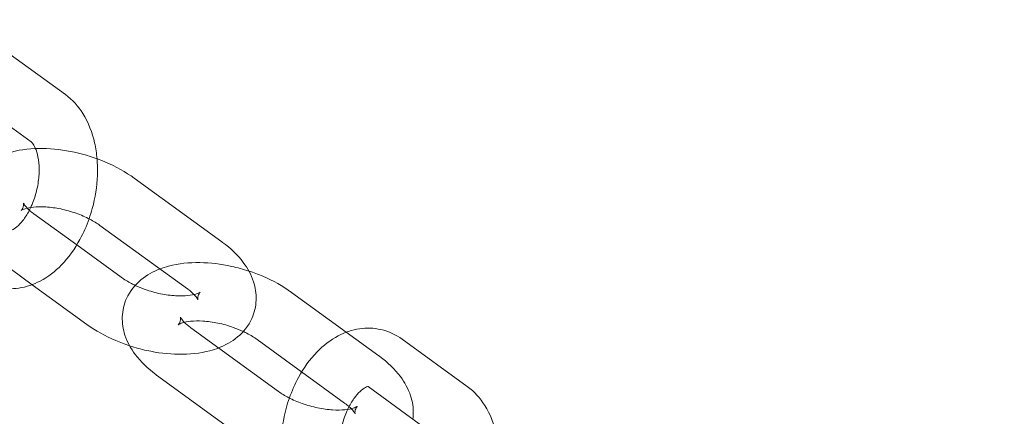
# Model space of a CAD drawing. Units: millimetres. Extents: x -24302 to -2282, y -1857 to 11149.
# Drawn here: x -5418 to -5333, y 4549 to 4583 of the extents above; entities that cross this region are included whole.
import ezdxf

# ---------------------------------------------------------------- set-up
doc = ezdxf.new("R2010")
doc.units = ezdxf.units.MM

# ---------------------------------------------------------------- blocks, each defined once
blk = doc.blocks.new('A$C7E081B7C')
at = {"color": 0, "linetype": 'Continuous', "lineweight": 0}
for p, q in [((17392.722, -1593.581), (17387.157, -1589.539)), ((17389.783, -1597.626), (17384.218, -1593.584)), ((17406.124, -1606.193), (17398.627, -1600.746)), ((17390.016, -1603.789), (17393.7, -1606.465)), ((17403.185, -1610.238), (17395.688, -1604.791)), ((17393.7, -1606.465), (17397.513, -1609.236)), ((17387.077, -1607.834), (17389.877, -1609.868)), ((17389.877, -1609.868), (17394.574, -1613.281)), ((17416.784, -1613.938), (17412.087, -1610.525)), ((17403.476, -1613.568), (17410.973, -1619.015)), ((17419.584, -1615.972), (17416.784, -1613.938)), ((17412.961, -1617.341), (17409.148, -1614.57)), ((17427.147, -1618.593), (17421.582, -1614.55)), ((17416.645, -1620.017), (17412.961, -1617.341)), ((17400.537, -1617.613), (17408.034, -1623.06)), ((17424.208, -1622.638), (17418.644, -1618.595))]:
    blk.add_line(p, q, dxfattribs=at)
blk.add_circle((17466.476, -1524.32), 225, dxfattribs=at)
blk.add_arc((17466.476, -1524.32), 245, 17.82571, 342.17429, dxfattribs=at)
for points, knots in [([(17395.435, -1599.079), (17395.396, -1598.619), (17395.329, -1598.165), (17395.03, -1596.826), (17394.705, -1595.97), (17393.829, -1594.586), (17393.332, -1594.025), (17392.722, -1593.581)], [5.057113, 5.057113, 5.057113, 5.057113, 5.2367366, 5.2367366, 5.5991879, 5.5991879, 5.8890943, 5.8890943, 5.8890943, 5.8890943]), ([(17388.018, -1605.211), (17388.058, -1605.24), (17388.015, -1605.217), (17388, -1605.216), (17388.038, -1605.223), (17388.255, -1605.13), (17388.403, -1605.045), (17388.733, -1604.768), (17388.909, -1604.589), (17389.268, -1604.131), (17389.45, -1603.85), (17389.792, -1603.202), (17389.949, -1602.832), (17390.212, -1602.04), (17390.315, -1601.618), (17390.448, -1600.776), (17390.479, -1600.358), (17390.471, -1599.582), (17390.433, -1599.225), (17390.313, -1598.618), (17390.231, -1598.364), (17390.063, -1597.977), (17389.976, -1597.839), (17389.849, -1597.68), (17389.805, -1597.643), (17389.783, -1597.626)], [2.747502, 2.747502, 2.747502, 2.747502, 3.107393, 3.107393, 3.421553, 3.421553, 3.683285, 3.683285, 3.919525, 3.919525, 4.164356, 4.164356, 4.420987, 4.420987, 4.685092, 4.685092, 4.949732, 4.949732, 5.207557, 5.207557, 5.453252, 5.453252, 5.689555, 5.689555, 5.889094, 5.889094, 5.889094, 5.889094]), ([(17398.627, -1600.746), (17397.886, -1600.207), (17397.055, -1599.748), (17395.317, -1599.005), (17394.415, -1598.718), (17392.594, -1598.32), (17391.676, -1598.208), (17389.859, -1598.183), (17388.961, -1598.272), (17387.618, -1598.629), (17387.142, -1598.804), (17386.687, -1599.043)], [0.805698, 0.805698, 0.805698, 0.805698, 1.185574, 1.185574, 1.552126, 1.552126, 1.916543, 1.916543, 2.291746, 2.291746, 2.506702, 2.506702, 2.506702, 2.506702]), ([(17394.753, -1604.224), (17394.856, -1603.931), (17394.949, -1603.633), (17395.28, -1602.409), (17395.429, -1601.456), (17395.485, -1600.03), (17395.475, -1599.551), (17395.435, -1599.079)], [4.3929479, 4.3929479, 4.3929479, 4.3929479, 4.5109952, 4.5109952, 4.8729894, 4.8729894, 5.057113, 5.057113, 5.057113, 5.057113]), ([(17388.933, -1603.517), (17388.933, -1603.517), (17388.94, -1603.511), (17388.991, -1603.456), (17389.069, -1603.34), (17389.148, -1603.055), (17389.132, -1602.907), (17389.116, -1602.844), (17389.123, -1602.886), (17389.232, -1603.056), (17389.319, -1603.171), (17389.45, -1603.307), (17389.454, -1603.31), (17389.458, -1603.314)], [2.658127, 2.658127, 2.658127, 2.658127, 2.747562, 2.747562, 3.001001, 3.001001, 3.284055, 3.284055, 3.51847, 3.51847, 3.720735, 3.720735, 3.72669, 3.72669, 3.72669, 3.72669]), ([(17395.688, -1604.791), (17395.439, -1604.61), (17395.141, -1604.425), (17394.455, -1604.068), (17394.06, -1603.896), (17393.219, -1603.598), (17392.772, -1603.472), (17391.888, -1603.289), (17391.451, -1603.231), (17390.657, -1603.185), (17390.297, -1603.193), (17389.706, -1603.255), (17389.468, -1603.305), (17389.134, -1603.408), (17389.026, -1603.46), (17388.945, -1603.507), (17388.933, -1603.517), (17388.933, -1603.517)], [0.805698, 0.805698, 0.805698, 0.805698, 1.046436, 1.046436, 1.305193, 1.305193, 1.573331, 1.573331, 1.840946, 1.840946, 2.097562, 2.097562, 2.333293, 2.333293, 2.544861, 2.544861, 2.658127, 2.658127, 2.658127, 2.658127]), ([(17389.64, -1603.488), (17389.742, -1603.579), (17389.859, -1603.673), (17389.998, -1603.776), (17390.007, -1603.782), (17390.016, -1603.789)], [3.811278, 3.811278, 3.811278, 3.811278, 3.9383668, 3.9383668, 3.9472909, 3.9472909, 3.9472909, 3.9472909]), ([(17385.079, -1609.256), (17385.616, -1609.647), (17386.243, -1609.941), (17387.509, -1610.23), (17388.135, -1610.25), (17389.385, -1610.07), (17390.001, -1609.855), (17391.244, -1609.202), (17391.848, -1608.728), (17393.005, -1607.54), (17393.534, -1606.798), (17394.278, -1605.43), (17394.538, -1604.837), (17394.753, -1604.224)], [2.747502, 2.747502, 2.747502, 2.747502, 3.002656, 3.002656, 3.234174, 3.234174, 3.485777, 3.485777, 3.790744, 3.790744, 4.146132, 4.146132, 4.392948, 4.392948, 4.392948, 4.392948]), ([(17405.842, -1615.287), (17406.416, -1615.067), (17406.97, -1614.767), (17407.966, -1613.937), (17408.408, -1613.397), (17408.918, -1612.266), (17409.043, -1611.721), (17409.083, -1610.637), (17408.994, -1610.102), (17408.635, -1609), (17408.328, -1608.456), (17407.47, -1607.307), (17406.867, -1606.741), (17406.168, -1606.225), (17406.146, -1606.209), (17406.124, -1606.193)], [5.544536, 5.544536, 5.544536, 5.544536, 5.805315, 5.805315, 6.06422, 6.06422, 6.26388, 6.26388, 6.469655, 6.469655, 6.728262, 6.728262, 7.07755, 7.07755, 7.088884, 7.088884, 7.088884, 7.088884]), ([(17408.436, -1608.7), (17407.952, -1608.541), (17407.459, -1608.406), (17406.054, -1608.099), (17405.136, -1607.987), (17403.319, -1607.962), (17402.421, -1608.051), (17401.314, -1608.345), (17401.064, -1608.425), (17400.819, -1608.519)], [1.352704, 1.352704, 1.352704, 1.352704, 1.552126, 1.552126, 1.916543, 1.916543, 2.291746, 2.291746, 2.402944, 2.402944, 2.402944, 2.402944]), ([(17400.819, -1608.519), (17400.245, -1608.739), (17399.691, -1609.039), (17398.695, -1609.869), (17398.253, -1610.409), (17397.743, -1611.54), (17397.618, -1612.085), (17397.578, -1613.169), (17397.667, -1613.704), (17398.026, -1614.806), (17398.333, -1615.35), (17399.191, -1616.499), (17399.794, -1617.065), (17400.493, -1617.581), (17400.515, -1617.597), (17400.537, -1617.613)], [2.402944, 2.402944, 2.402944, 2.402944, 2.663722, 2.663722, 2.922628, 2.922628, 3.122287, 3.122287, 3.328062, 3.328062, 3.586669, 3.586669, 3.935957, 3.935957, 3.947291, 3.947291, 3.947291, 3.947291]), ([(17412.087, -1610.525), (17411.345, -1609.986), (17410.514, -1609.527), (17409.241, -1608.983), (17408.842, -1608.833), (17408.436, -1608.7)], [0.8056983, 0.8056983, 0.8056983, 0.8056983, 1.185574, 1.185574, 1.352704, 1.352704, 1.352704, 1.352704]), ([(17397.513, -1609.236), (17397.763, -1609.417), (17398.06, -1609.601), (17398.491, -1609.826), (17398.595, -1609.877), (17398.7, -1609.927)], [3.9472909, 3.9472909, 3.9472909, 3.9472909, 4.1880284, 4.1880284, 4.2609428, 4.2609428, 4.2609428, 4.2609428]), ([(17398.7, -1609.927), (17398.971, -1610.054), (17399.258, -1610.172), (17399.982, -1610.429), (17400.429, -1610.554), (17401.313, -1610.737), (17401.75, -1610.795), (17402.544, -1610.842), (17402.905, -1610.834), (17403.495, -1610.772), (17403.733, -1610.721), (17404.067, -1610.619), (17404.175, -1610.567), (17404.278, -1610.507), (17404.278, -1610.498), (17404.21, -1610.571), (17404.133, -1610.687), (17404.053, -1610.972), (17404.069, -1611.119), (17404.08, -1611.16), (17404.081, -1611.163), (17404.081, -1611.163)], [4.260943, 4.260943, 4.260943, 4.260943, 4.446786, 4.446786, 4.714924, 4.714924, 4.982539, 4.982539, 5.239155, 5.239155, 5.474885, 5.474885, 5.686454, 5.686454, 5.889155, 5.889155, 6.142593, 6.142593, 6.425647, 6.425647, 6.476104, 6.476104, 6.476104, 6.476104]), ([(17404.081, -1611.163), (17404.081, -1611.163), (17404.066, -1611.122), (17403.97, -1610.97), (17403.882, -1610.856), (17403.618, -1610.583), (17403.435, -1610.422), (17403.204, -1610.251), (17403.194, -1610.244), (17403.185, -1610.238)], [6.4761041, 6.4761041, 6.4761041, 6.4761041, 6.6600627, 6.6600627, 6.8623281, 6.8623281, 7.0799594, 7.0799594, 7.0888836, 7.0888836, 7.0888836, 7.0888836]), ([(17394.574, -1613.281), (17395.316, -1613.82), (17396.147, -1614.279), (17397.42, -1614.823), (17397.819, -1614.973), (17398.225, -1615.106)], [3.9472909, 3.9472909, 3.9472909, 3.9472909, 4.3271667, 4.3271667, 4.4942966, 4.4942966, 4.4942966, 4.4942966]), ([(17407.961, -1613.879), (17407.69, -1613.752), (17407.403, -1613.634), (17406.679, -1613.377), (17406.232, -1613.252), (17405.348, -1613.068), (17404.911, -1613.01), (17404.117, -1612.964), (17403.756, -1612.972), (17403.166, -1613.034), (17402.928, -1613.085), (17402.594, -1613.187), (17402.486, -1613.239), (17402.383, -1613.299), (17402.383, -1613.308), (17402.451, -1613.235), (17402.529, -1613.119), (17402.608, -1612.834), (17402.592, -1612.686), (17402.581, -1612.646), (17402.58, -1612.643), (17402.58, -1612.643)], [1.11935, 1.11935, 1.11935, 1.11935, 1.305193, 1.305193, 1.573331, 1.573331, 1.840946, 1.840946, 2.097562, 2.097562, 2.333293, 2.333293, 2.544861, 2.544861, 2.747562, 2.747562, 3.001001, 3.001001, 3.284055, 3.284055, 3.334511, 3.334511, 3.334511, 3.334511]), ([(17402.58, -1612.643), (17402.58, -1612.643), (17402.595, -1612.684), (17402.691, -1612.836), (17402.779, -1612.95), (17403.043, -1613.223), (17403.226, -1613.384), (17403.457, -1613.555), (17403.467, -1613.562), (17403.476, -1613.568)], [3.3345114, 3.3345114, 3.3345114, 3.3345114, 3.5184701, 3.5184701, 3.7207355, 3.7207355, 3.9383668, 3.9383668, 3.9472909, 3.9472909, 3.9472909, 3.9472909]), ([(17409.148, -1614.57), (17408.898, -1614.389), (17408.601, -1614.204), (17408.17, -1613.98), (17408.066, -1613.929), (17407.961, -1613.879)], [0.8056983, 0.8056983, 0.8056983, 0.8056983, 1.0464357, 1.0464357, 1.1193502, 1.1193502, 1.1193502, 1.1193502]), ([(17421.582, -1614.55), (17421.045, -1614.159), (17420.418, -1613.865), (17419.152, -1613.576), (17418.526, -1613.556), (17417.276, -1613.736), (17416.66, -1613.951), (17415.417, -1614.604), (17414.813, -1615.078), (17413.656, -1616.265), (17413.127, -1617.008), (17412.383, -1618.376), (17412.123, -1618.969), (17411.908, -1619.582)], [5.889094, 5.889094, 5.889094, 5.889094, 6.144249, 6.144249, 6.375767, 6.375767, 6.627369, 6.627369, 6.932336, 6.932336, 7.287724, 7.287724, 7.534541, 7.534541, 7.534541, 7.534541]), ([(17398.225, -1615.106), (17398.709, -1615.265), (17399.202, -1615.4), (17400.607, -1615.707), (17401.525, -1615.819), (17403.342, -1615.844), (17404.24, -1615.755), (17405.347, -1615.461), (17405.597, -1615.381), (17405.842, -1615.287)], [4.494297, 4.494297, 4.494297, 4.494297, 4.693719, 4.693719, 5.058135, 5.058135, 5.433339, 5.433339, 5.544536, 5.544536, 5.544536, 5.544536]), ([(17422.486, -1621.387), (17422.505, -1621.247), (17422.517, -1621.106), (17422.542, -1620.416), (17422.454, -1619.881), (17422.094, -1618.779), (17421.788, -1618.235), (17420.93, -1617.086), (17420.327, -1616.52), (17419.628, -1616.004), (17419.606, -1615.988), (17419.584, -1615.972)], [6.2116056, 6.2116056, 6.2116056, 6.2116056, 6.2638798, 6.2638798, 6.4696549, 6.4696549, 6.7282618, 6.7282618, 7.0775498, 7.0775498, 7.0888836, 7.0888836, 7.0888836, 7.0888836]), ([(17410.973, -1619.015), (17411.222, -1619.196), (17411.52, -1619.381), (17412.206, -1619.738), (17412.601, -1619.91), (17413.442, -1620.208), (17413.889, -1620.333), (17414.773, -1620.517), (17415.21, -1620.574), (17416.004, -1620.621), (17416.364, -1620.613), (17416.955, -1620.551), (17417.193, -1620.5), (17417.527, -1620.398), (17417.635, -1620.346), (17417.716, -1620.299), (17417.728, -1620.288), (17417.728, -1620.288)], [3.947291, 3.947291, 3.947291, 3.947291, 4.188028, 4.188028, 4.446786, 4.446786, 4.714924, 4.714924, 4.982539, 4.982539, 5.239155, 5.239155, 5.474885, 5.474885, 5.686454, 5.686454, 5.79972, 5.79972, 5.79972, 5.79972]), ([(17418.644, -1618.595), (17418.603, -1618.566), (17418.646, -1618.589), (17418.661, -1618.59), (17418.623, -1618.583), (17418.406, -1618.676), (17418.258, -1618.76), (17417.928, -1619.037), (17417.752, -1619.217), (17417.393, -1619.675), (17417.211, -1619.956), (17416.869, -1620.604), (17416.712, -1620.974), (17416.449, -1621.766), (17416.346, -1622.188), (17416.213, -1623.029), (17416.182, -1623.448), (17416.19, -1624.223), (17416.228, -1624.581), (17416.348, -1625.188), (17416.43, -1625.442), (17416.598, -1625.829), (17416.685, -1625.967), (17416.812, -1626.126), (17416.856, -1626.163), (17416.878, -1626.18)], [5.889094, 5.889094, 5.889094, 5.889094, 6.248986, 6.248986, 6.563145, 6.563145, 6.824878, 6.824878, 7.061118, 7.061118, 7.305949, 7.305949, 7.562579, 7.562579, 7.826684, 7.826684, 8.091325, 8.091325, 8.34915, 8.34915, 8.594844, 8.594844, 8.831148, 8.831148, 9.030687, 9.030687, 9.030687, 9.030687]), ([(17429.884, -1625.676), (17429.887, -1625.625), (17429.889, -1625.573), (17429.929, -1624.572), (17429.855, -1623.631), (17429.455, -1621.837), (17429.13, -1620.982), (17428.254, -1619.598), (17427.758, -1619.036), (17427.147, -1618.593)], [4.85332, 4.85332, 4.85332, 4.85332, 4.872989, 4.872989, 5.236737, 5.236737, 5.599188, 5.599188, 5.889094, 5.889094, 5.889094, 5.889094]), ([(17411.908, -1619.582), (17411.805, -1619.875), (17411.712, -1620.173), (17411.381, -1621.397), (17411.232, -1622.35), (17411.176, -1623.776), (17411.186, -1624.255), (17411.226, -1624.727)], [7.5345405, 7.5345405, 7.5345405, 7.5345405, 7.6525878, 7.6525878, 8.0145821, 8.0145821, 8.1987056, 8.1987056, 8.1987056, 8.1987056]), ([(17417.021, -1620.317), (17416.919, -1620.227), (17416.802, -1620.132), (17416.663, -1620.03), (17416.654, -1620.023), (17416.645, -1620.017)], [6.9528706, 6.9528706, 6.9528706, 6.9528706, 7.0799594, 7.0799594, 7.0888836, 7.0888836, 7.0888836, 7.0888836]), ([(17417.728, -1620.288), (17417.728, -1620.288), (17417.721, -1620.295), (17417.67, -1620.35), (17417.592, -1620.466), (17417.513, -1620.751), (17417.529, -1620.898), (17417.545, -1620.962), (17417.538, -1620.92), (17417.429, -1620.749), (17417.342, -1620.635), (17417.211, -1620.499), (17417.207, -1620.495), (17417.203, -1620.492)], [5.79972, 5.79972, 5.79972, 5.79972, 5.889155, 5.889155, 6.142593, 6.142593, 6.425647, 6.425647, 6.660063, 6.660063, 6.862328, 6.862328, 6.868282, 6.868282, 6.868282, 6.868282])]:
    blk.add_open_spline(points, degree=3, knots=knots, dxfattribs=at)
for points in [[(17389.458, -1603.314), (17389.512, -1603.37), (17389.573, -1603.428), (17389.64, -1603.488)], [(17417.203, -1620.492), (17417.149, -1620.436), (17417.088, -1620.378), (17417.021, -1620.317)]]:
    blk.add_open_spline(points, degree=3, dxfattribs=at)

msp = doc.modelspace()

# ---------------------------------------------------------------- block references
msp.add_blockref('A$C7E081B7C', (-22806.608, 6170.296))

doc.saveas('drawing.dxf')
